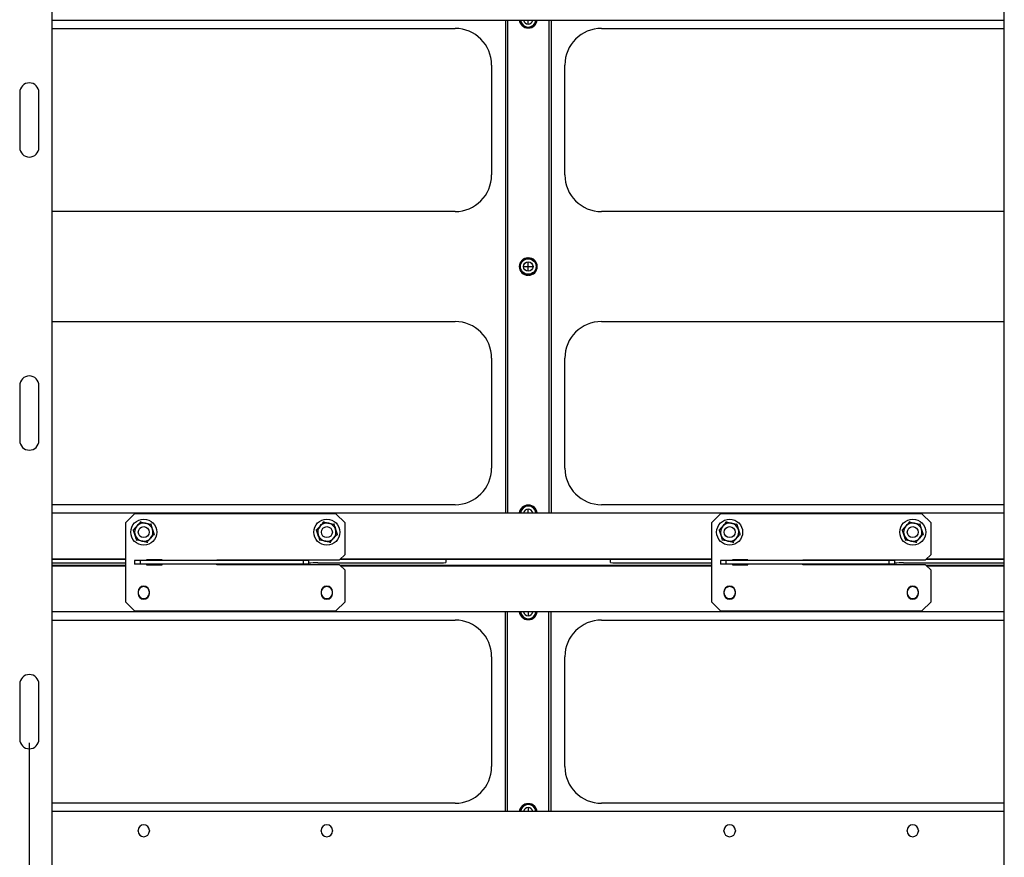
# Model space of a CAD drawing. Units: millimetres. Extents: x 0 to 840, y -1 to 297.
# Drawn here: x 477 to 504, y 136 to 159 of the extents above; entities that cross this region are included whole.
import ezdxf

# ---------------------------------------------------------------- set-up
doc = ezdxf.new("R2010")
doc.units = ezdxf.units.MM
doc.linetypes.add('SLD-Solid', pattern=[0])
for name, color, linetype in [('FORMAT', 7, 'SLD-Solid'), ('МОДУЛЬ1', 1, 'SLD-Solid'), ('МОДУЛЬ_3', 5, 'SLD-Solid'), ('ПАНЕЛИ', 7, 'SLD-Solid'), ('ПОЛКА', 144, 'SLD-Solid'), ('РАМА1_1', 6, 'SLD-Solid')]:
    doc.layers.add(name, color=color, linetype=linetype)

msp = doc.modelspace()

# ---------------------------------------------------------------- linework, layer by layer
at = {"layer": 'FORMAT', "color": 7}
msp.add_line((477.583628, 138.958801), (477.583628, 120.558801), dxfattribs=at)
msp.add_line((477.583628, 138.958801), (477.583628, 120.558801), dxfattribs=at)
at = {"layer": 'МОДУЛЬ1', "linetype": 'SLD-Solid', "lineweight": 25}
for p, q in [((478.208628, 158.683801), (504.208628, 158.683801)), ((490.583628, 158.683801), (490.583628, 145.233801)), ((490.643628, 158.683801), (490.643628, 145.233801)), ((491.443898, 158.676332), (491.444808, 158.683801)), ((491.773628, 158.683801), (491.773628, 145.233801)), ((491.833628, 158.683801), (491.833628, 145.233801)), ((478.208628, 158.458801), (489.208628, 158.458801)), ((491.216128, 158.471301), (491.201128, 158.471301)), ((493.208628, 158.458801), (504.208628, 158.458801)), ((490.208628, 157.458801), (490.208628, 154.458801)), ((492.208628, 154.458801), (492.208628, 157.458801)), ((489.208628, 153.458801), (478.208628, 153.458801)), ((504.208628, 153.458801), (493.208628, 153.458801)), ((491.201128, 152.196301), (491.216128, 152.196301)), ((491.216128, 151.721301), (491.201128, 151.721301)), ((478.208628, 150.458801), (489.208628, 150.458801)), ((493.208628, 150.458801), (504.208628, 150.458801)), ((490.208628, 149.458801), (490.208628, 146.458801)), ((492.208628, 146.458801), (492.208628, 149.458801)), ((489.208628, 145.458801), (478.208628, 145.458801)), ((478.208628, 145.233801), (504.208628, 145.233801)), ((491.201128, 145.446301), (491.216128, 145.446301)), ((504.208628, 145.458801), (493.208628, 145.458801)), ((478.208628, 143.983801), (480.208628, 143.983801)), ((486.093628, 143.983801), (496.208628, 143.983801)), ((502.093628, 143.983801), (504.208628, 143.983801))]:
    msp.add_line(p, q, dxfattribs=at)
for radius in [0.2375, 0.2125, 0.13]:
    msp.add_circle((491.208628, 151.958801), radius, dxfattribs=at)
for centre, radius, start, end in [((491.201128, 158.708801), 0.2375, 186.0423284, 270), ((491.208628, 158.708801), 0.2375, 186.0423284, 352.1423146), ((491.208628, 158.708801), 0.2125, 186.756327, 352.1423146), ((491.208628, 158.708801), 0.13, 191.0874892, 348.9125108), ((491.216128, 158.708801), 0.2375, 270, 353.9576716), ((489.208628, 157.458801), 1, 0, 90), ((493.208628, 157.458801), 1, 90, 180), ((489.208628, 154.458801), 1, 270, 0), ((493.208628, 154.458801), 1, 180, 270), ((491.201128, 151.958801), 0.2375, 90, 270), ((491.216128, 151.958801), 0.2375, 270, 90), ((489.208628, 149.458801), 1, 0, 90), ((493.208628, 149.458801), 1, 90, 180), ((489.208628, 146.458801), 1, 270, 0), ((493.208628, 146.458801), 1, 180, 270), ((491.201128, 145.208801), 0.2375, 90, 173.9576716), ((491.208628, 145.208801), 0.2375, 6.0423284, 173.9576716), ((491.208628, 145.208801), 0.2125, 6.756327, 173.243673), ((491.208628, 145.208801), 0.13, 11.0874892, 168.9125108), ((491.216128, 145.208801), 0.2375, 6.0423284, 90)]:
    msp.add_arc(centre, radius, start, end, dxfattribs=at)
at = {"layer": 'МОДУЛЬ_3', "linetype": 'SLD-Solid', "lineweight": 25}
for p, q in [((480.208628, 143.783801), (478.208628, 143.783801)), ((496.208628, 143.783801), (486.093628, 143.783801)), ((504.208628, 143.783801), (502.093628, 143.783801)), ((504.208628, 142.533801), (478.208628, 142.533801)), ((490.583628, 137.083801), (490.583628, 142.533801)), ((490.643628, 137.083801), (490.643628, 142.533801)), ((491.773628, 137.083801), (491.773628, 142.533801)), ((491.833628, 137.083801), (491.833628, 142.533801)), ((478.208628, 142.308801), (489.208628, 142.308801)), ((491.216128, 142.321301), (491.201128, 142.321301)), ((493.208628, 142.308801), (504.208628, 142.308801)), ((490.208628, 141.308801), (490.208628, 138.308801)), ((492.208628, 138.308801), (492.208628, 141.308801)), ((489.208628, 137.308801), (478.208628, 137.308801)), ((491.201128, 137.296301), (491.216128, 137.296301)), ((504.208628, 137.308801), (493.208628, 137.308801)), ((504.208628, 137.083801), (478.208628, 137.083801)), ((490.973358, 137.091271), (490.972447, 137.083801)), ((480.553628, 136.551301), (480.553628, 136.566301)), ((480.863628, 136.566301), (480.863628, 136.551301)), ((485.553628, 136.551301), (485.553628, 136.566301)), ((485.863628, 136.566301), (485.863628, 136.551301)), ((496.553628, 136.551301), (496.553628, 136.566301)), ((496.863628, 136.566301), (496.863628, 136.551301)), ((501.553628, 136.551301), (501.553628, 136.566301)), ((501.863628, 136.566301), (501.863628, 136.551301))]:
    msp.add_line(p, q, dxfattribs=at)
for centre, radius, start, end in [((480.708628, 143.066301), 0.155, 0, 180), ((480.708628, 143.051301), 0.155, 180, 0), ((485.708628, 143.066301), 0.155, 0, 180), ((485.708628, 143.051301), 0.155, 180, 0), ((496.708628, 143.066301), 0.155, 0, 180), ((496.708628, 143.051301), 0.155, 180, 0), ((501.708628, 143.066301), 0.155, 0, 180), ((501.708628, 143.051301), 0.155, 180, 0), ((491.201128, 142.558801), 0.2375, 186.0423284, 270), ((491.208628, 142.558801), 0.2375, 186.0423284, 353.9576716), ((491.208628, 142.558801), 0.2125, 186.756327, 353.243673), ((491.208628, 142.558801), 0.13, 191.0874892, 348.9125108), ((491.216128, 142.558801), 0.2375, 270, 353.9576716), ((489.208628, 141.308801), 1, 0, 90), ((493.208628, 141.308801), 1, 90, 180), ((489.208628, 138.308801), 1, 270, 0), ((493.208628, 138.308801), 1, 180, 270), ((491.201128, 137.058801), 0.2375, 90, 173.9576716), ((491.208628, 137.058801), 0.2375, 6.0423284, 172.1423146), ((491.208628, 137.058801), 0.2125, 6.756327, 172.1423146), ((491.208628, 137.058801), 0.13, 11.0874892, 168.9125108), ((491.216128, 137.058801), 0.2375, 6.0423284, 90), ((480.708628, 136.566301), 0.155, 0, 180), ((485.708628, 136.566301), 0.155, 0, 180), ((496.708628, 136.566301), 0.155, 0, 180), ((501.708628, 136.566301), 0.155, 0, 180), ((480.708628, 136.551301), 0.155, 180, 0), ((485.708628, 136.551301), 0.155, 180, 0), ((496.708628, 136.551301), 0.155, 180, 0), ((501.708628, 136.551301), 0.155, 180, 0)]:
    msp.add_arc(centre, radius, start, end, dxfattribs=at)
at = {"layer": 'ПАНЕЛИ', "linetype": 'SLD-Solid', "lineweight": 25}
for p, q in [((491.208628, 158.578801), (491.208628, 158.683801)), ((491.078628, 151.958801), (491.208628, 151.958801)), ((491.208628, 151.958801), (491.208628, 152.088801)), ((491.208628, 151.828801), (491.208628, 151.958801)), ((491.208628, 151.958801), (491.338628, 151.958801)), ((491.208628, 145.233801), (491.208628, 145.338801)), ((480.208628, 143.958801), (478.208628, 143.958801)), ((491.208628, 143.958801), (486.068628, 143.958801)), ((491.208628, 143.958801), (491.208628, 143.983801)), ((496.208628, 143.958801), (491.208628, 143.958801)), ((504.208628, 143.958801), (502.068628, 143.958801)), ((478.208628, 143.808801), (480.208628, 143.808801)), ((486.068628, 143.808801), (496.208628, 143.808801)), ((491.208628, 143.808801), (491.208628, 143.783801)), ((502.068628, 143.808801), (504.208628, 143.808801)), ((491.208628, 142.533801), (491.208628, 142.428801)), ((491.208628, 137.188801), (491.208628, 137.083801))]:
    msp.add_line(p, q, dxfattribs=at)
at = {"layer": 'ПОЛКА', "linetype": 'SLD-Solid', "lineweight": 25}
for p, q in [((480.458628, 145.208801), (480.208628, 144.958801)), ((485.958628, 145.208801), (480.458628, 145.208801)), ((486.208628, 144.958801), (485.958628, 145.208801)), ((496.458628, 145.208801), (496.208628, 144.958801)), ((501.958628, 145.208801), (496.458628, 145.208801)), ((502.208628, 144.958801), (501.958628, 145.208801)), ((480.208628, 144.958801), (480.208628, 142.808801)), ((486.208628, 144.098801), (486.208628, 144.958801)), ((496.208628, 144.958801), (496.208628, 142.808801)), ((502.208628, 144.098801), (502.208628, 144.958801)), ((478.208628, 143.86794), (480.208628, 143.86794)), ((480.458628, 143.933801), (480.458628, 143.833801)), ((480.608628, 143.933801), (480.458628, 143.933801)), ((480.608628, 143.933801), (480.608628, 143.833801)), ((485.058628, 143.933801), (480.608628, 143.933801)), ((481.208628, 143.948801), (480.783628, 143.948801)), ((480.783628, 143.948801), (480.783628, 143.933801)), ((481.208628, 143.933801), (481.208628, 143.948801)), ((482.708628, 143.948801), (486.058628, 143.948801)), ((482.708628, 143.933801), (482.708628, 143.948801)), ((484.558628, 143.948801), (484.558628, 143.933801)), ((484.858628, 143.933801), (484.858628, 143.948801)), ((485.058628, 143.933801), (485.058628, 143.833801)), ((485.208628, 143.933801), (485.058628, 143.933801)), ((485.208628, 143.933853), (485.208628, 143.948801)), ((485.208628, 143.933801), (485.208628, 143.933853)), ((485.208628, 143.933801), (485.208628, 143.833801)), ((485.458628, 143.86794), (488.708628, 143.86794)), ((486.058628, 143.948801), (486.208628, 144.098801)), ((488.958628, 143.958801), (488.958628, 143.876664)), ((493.458628, 143.876664), (493.458628, 143.958801)), ((493.708628, 143.86794), (496.208628, 143.86794)), ((496.458628, 143.933801), (496.458628, 143.833801)), ((496.608628, 143.933801), (496.458628, 143.933801)), ((496.608628, 143.933801), (496.608628, 143.833801)), ((501.058628, 143.933801), (496.608628, 143.933801)), ((497.208628, 143.948801), (496.783628, 143.948801)), ((496.783628, 143.948801), (496.783628, 143.933801)), ((497.208628, 143.933801), (497.208628, 143.948801)), ((498.708628, 143.948801), (502.058628, 143.948801)), ((498.708628, 143.933801), (498.708628, 143.948801)), ((500.558628, 143.948801), (500.558628, 143.933801)), ((500.858628, 143.933801), (500.858628, 143.948801)), ((501.058628, 143.933801), (501.058628, 143.833801)), ((501.208628, 143.933801), (501.058628, 143.933801)), ((501.208628, 143.933853), (501.208628, 143.948801)), ((501.208628, 143.933801), (501.208628, 143.933853)), ((501.208628, 143.933801), (501.208628, 143.833801)), ((501.458628, 143.86794), (504.208628, 143.86794)), ((502.058628, 143.948801), (502.208628, 144.098801)), ((480.608628, 143.833801), (480.458628, 143.833801)), ((485.058628, 143.833801), (480.608628, 143.833801)), ((480.783628, 143.833801), (480.783628, 143.818801)), ((480.783628, 143.818801), (481.208628, 143.818801)), ((481.208628, 143.818801), (481.208628, 143.833801)), ((482.708628, 143.818801), (482.708628, 143.833801)), ((486.058628, 143.818801), (482.708628, 143.818801)), ((484.558628, 143.833801), (484.558628, 143.818801)), ((484.858628, 143.818801), (484.858628, 143.833801)), ((485.208628, 143.833801), (485.058628, 143.833801)), ((486.208628, 143.668801), (486.058628, 143.818801)), ((486.208628, 142.808801), (486.208628, 143.668801)), ((496.608628, 143.833801), (496.458628, 143.833801)), ((501.058628, 143.833801), (496.608628, 143.833801)), ((496.783628, 143.833801), (496.783628, 143.818801)), ((496.783628, 143.818801), (497.208628, 143.818801)), ((497.208628, 143.818801), (497.208628, 143.833801)), ((498.708628, 143.818801), (498.708628, 143.833801)), ((502.058628, 143.818801), (498.708628, 143.818801)), ((500.558628, 143.833801), (500.558628, 143.818801)), ((500.858628, 143.818801), (500.858628, 143.833801)), ((501.208628, 143.833801), (501.058628, 143.833801)), ((502.208628, 143.668801), (502.058628, 143.818801)), ((502.208628, 142.808801), (502.208628, 143.668801)), ((480.553628, 143.083801), (480.553628, 143.033801)), ((480.863628, 143.033801), (480.863628, 143.083801)), ((485.553628, 143.083801), (485.553628, 143.033801)), ((485.863628, 143.033801), (485.863628, 143.083801)), ((496.553628, 143.083801), (496.553628, 143.033801)), ((496.863628, 143.033801), (496.863628, 143.083801)), ((501.553628, 143.083801), (501.553628, 143.033801)), ((501.863628, 143.033801), (501.863628, 143.083801)), ((480.208628, 142.808801), (480.458628, 142.558801)), ((485.958628, 142.558801), (486.208628, 142.808801)), ((496.208628, 142.808801), (496.458628, 142.558801)), ((501.958628, 142.558801), (502.208628, 142.808801)), ((480.458628, 142.558801), (485.958628, 142.558801)), ((496.458628, 142.558801), (501.958628, 142.558801))]:
    msp.add_line(p, q, dxfattribs=at)
for centre, radius in [((480.708628, 144.708801), 0.355), ((485.708628, 144.708801), 0.355), ((496.708628, 144.708801), 0.355), ((501.708628, 144.708801), 0.355), ((480.708628, 144.708801), 0.15), ((485.708628, 144.708801), 0.15), ((496.708628, 144.708801), 0.15), ((501.708628, 144.708801), 0.15)]:
    msp.add_circle(centre, radius, dxfattribs=at)
for centre, radius, start, end in [((480.708628, 144.708801), 0.25, 77.9951278, 137.9951278), ((480.708628, 144.708801), 0.25, 17.9951278, 77.9951278), ((485.708628, 144.708801), 0.25, 77.9951278, 137.9951278), ((485.708628, 144.708801), 0.25, 17.9951278, 77.9951278), ((496.708628, 144.708801), 0.25, 77.9951278, 137.9951278), ((496.708628, 144.708801), 0.25, 17.9951278, 77.9951278), ((501.708628, 144.708801), 0.25, 77.9951278, 137.9951278), ((501.708628, 144.708801), 0.25, 17.9951278, 77.9951278), ((480.708628, 144.708801), 0.25, 137.9951278, 197.9951278), ((480.708628, 144.708801), 0.25, 317.9951278, 17.9951278), ((485.708628, 144.708801), 0.25, 137.9951278, 197.9951278), ((485.708628, 144.708801), 0.25, 317.9951278, 17.9951278), ((496.708628, 144.708801), 0.25, 137.9951278, 197.9951278), ((496.708628, 144.708801), 0.25, 317.9951278, 17.9951278), ((501.708628, 144.708801), 0.25, 137.9951278, 197.9951278), ((501.708628, 144.708801), 0.25, 317.9951278, 17.9951278), ((480.708628, 144.708801), 0.25, 197.9951278, 257.9951278), ((480.708628, 144.708801), 0.25, 257.9951278, 317.9951278), ((485.708628, 144.708801), 0.25, 197.9951278, 257.9951278), ((485.708628, 144.708801), 0.25, 257.9951278, 317.9951278), ((496.708628, 144.708801), 0.25, 197.9951278, 257.9951278), ((496.708628, 144.708801), 0.25, 257.9951278, 317.9951278), ((501.708628, 144.708801), 0.25, 197.9951278, 257.9951278), ((501.708628, 144.708801), 0.25, 257.9951278, 317.9951278), ((485.396204, 142.070539), 1.798484, 88.010912, 95.9866533), ((488.771052, 145.66534), 1.798484, 268.010912, 275.9866533), ((493.646204, 145.66534), 1.798484, 264.0133467, 271.989088), ((501.396204, 142.070539), 1.798484, 88.010912, 95.9866533), ((480.708628, 143.083801), 0.155, 0, 180), ((485.708628, 143.083801), 0.155, 360, 180), ((496.708628, 143.083801), 0.155, 0, 180), ((501.708628, 143.083801), 0.155, 360, 180), ((480.708628, 143.033801), 0.155, 180, 0), ((485.708628, 143.033801), 0.155, 180, 360), ((496.708628, 143.033801), 0.155, 180, 0), ((501.708628, 143.033801), 0.155, 180, 360)]:
    msp.add_arc(centre, radius, start, end, dxfattribs=at)
for points, knots in [([(480.522856, 144.8761), (480.527753, 144.881538), (480.559597, 144.916898), (480.592183, 144.953082), (480.618386, 144.982179), (480.619445, 144.983355)], [0, 0, 0, 0, 0.148485731, 0.965571186, 1, 1, 1, 1]), ([(480.614926, 144.997268), (480.614946, 144.997209), (480.615597, 144.995202), (480.616828, 144.991413), (480.618255, 144.987021), (480.619244, 144.983976), (480.619378, 144.983563), (480.619445, 144.983355)], [0, 0, 0, 0, 0.007914026, 0.267535328, 0.528602562, 0.763816452, 1, 1, 1, 1]), ([(480.619445, 144.983355), (480.624438, 144.982294), (480.634427, 144.98017), (480.64963, 144.976937), (480.665012, 144.973666), (480.680666, 144.970337), (480.696576, 144.966954), (480.712757, 144.963513), (480.729115, 144.960035), (480.745098, 144.956636), (480.755619, 144.954399), (480.760626, 144.953334)], [0, 0, 0, 0, 0.110422754, 0.220940528, 0.331802517, 0.442809664, 0.555614112, 0.668635601, 0.782396336, 0.896441206, 1, 1, 1, 1]), ([(480.760626, 144.953334), (480.799367, 144.945096), (480.847704, 144.934817), (480.892845, 144.925218), (480.901807, 144.923312)], [0, 0, 0, 0, 0.801462113, 1, 1, 1, 1]), ([(480.911596, 144.934182), (480.911555, 144.934136), (480.910143, 144.932568), (480.907477, 144.929608), (480.904386, 144.926176), (480.902244, 144.923798), (480.901953, 144.923474), (480.901807, 144.923312)], [0, 0, 0, 0, 0.007914026, 0.267535328, 0.528602562, 0.763816452, 1, 1, 1, 1]), ([(485.522856, 144.8761), (485.527753, 144.881538), (485.559597, 144.916898), (485.592183, 144.953082), (485.618386, 144.982179), (485.619445, 144.983355)], [0, 0, 0, 0, 0.148485731, 0.965571186, 1, 1, 1, 1]), ([(485.614926, 144.997268), (485.614946, 144.997209), (485.615597, 144.995202), (485.616828, 144.991413), (485.618255, 144.987021), (485.619244, 144.983976), (485.619378, 144.983563), (485.619445, 144.983355)], [0, 0, 0, 0, 0.007914026, 0.267535328, 0.528602562, 0.763816452, 1, 1, 1, 1]), ([(485.619445, 144.983355), (485.624438, 144.982294), (485.634427, 144.98017), (485.64963, 144.976937), (485.665012, 144.973666), (485.680666, 144.970337), (485.696576, 144.966954), (485.712757, 144.963513), (485.729115, 144.960035), (485.745098, 144.956636), (485.755619, 144.954399), (485.760626, 144.953334)], [0, 0, 0, 0, 0.110422754, 0.220940528, 0.331802517, 0.442809664, 0.555614112, 0.668635601, 0.782396336, 0.896441206, 1, 1, 1, 1]), ([(485.760626, 144.953334), (485.799367, 144.945096), (485.847704, 144.934817), (485.892845, 144.925218), (485.901807, 144.923312)], [0, 0, 0, 0, 0.801462113, 1, 1, 1, 1]), ([(485.911596, 144.934182), (485.911555, 144.934136), (485.910143, 144.932568), (485.907477, 144.929608), (485.904386, 144.926176), (485.902244, 144.923798), (485.901953, 144.923474), (485.901807, 144.923312)], [0, 0, 0, 0, 0.007914026, 0.267535328, 0.528602562, 0.763816452, 1, 1, 1, 1]), ([(496.522856, 144.8761), (496.527753, 144.881538), (496.559597, 144.916898), (496.592183, 144.953082), (496.618386, 144.982179), (496.619445, 144.983355)], [0, 0, 0, 0, 0.148485731, 0.965571186, 1, 1, 1, 1]), ([(496.614926, 144.997268), (496.614946, 144.997209), (496.615597, 144.995202), (496.616828, 144.991413), (496.618255, 144.987021), (496.619244, 144.983976), (496.619378, 144.983563), (496.619445, 144.983355)], [0, 0, 0, 0, 0.007914026, 0.267535328, 0.528602562, 0.763816452, 1, 1, 1, 1]), ([(496.619445, 144.983355), (496.624438, 144.982294), (496.634427, 144.98017), (496.64963, 144.976937), (496.665012, 144.973666), (496.680666, 144.970337), (496.696576, 144.966954), (496.712757, 144.963513), (496.729115, 144.960035), (496.745098, 144.956636), (496.755619, 144.954399), (496.760626, 144.953334)], [0, 0, 0, 0, 0.110422754, 0.220940528, 0.331802517, 0.442809664, 0.555614112, 0.668635601, 0.782396336, 0.896441206, 1, 1, 1, 1]), ([(496.760626, 144.953334), (496.799367, 144.945096), (496.847704, 144.934817), (496.892845, 144.925218), (496.901807, 144.923312)], [0, 0, 0, 0, 0.801462113, 1, 1, 1, 1]), ([(496.911596, 144.934182), (496.911555, 144.934136), (496.910143, 144.932568), (496.907477, 144.929608), (496.904386, 144.926176), (496.902244, 144.923798), (496.901953, 144.923474), (496.901807, 144.923312)], [0, 0, 0, 0, 0.007914026, 0.267535328, 0.528602562, 0.763816452, 1, 1, 1, 1]), ([(501.522856, 144.8761), (501.527753, 144.881538), (501.559597, 144.916898), (501.592183, 144.953082), (501.618386, 144.982179), (501.619445, 144.983355)], [0, 0, 0, 0, 0.148485731, 0.965571186, 1, 1, 1, 1]), ([(501.614926, 144.997268), (501.614946, 144.997209), (501.615597, 144.995202), (501.616828, 144.991413), (501.618255, 144.987021), (501.619244, 144.983976), (501.619378, 144.983563), (501.619445, 144.983355)], [0, 0, 0, 0, 0.007914026, 0.267535328, 0.528602562, 0.763816452, 1, 1, 1, 1]), ([(501.619445, 144.983355), (501.624438, 144.982294), (501.634427, 144.98017), (501.64963, 144.976937), (501.665012, 144.973666), (501.680666, 144.970337), (501.696576, 144.966954), (501.712757, 144.963513), (501.729115, 144.960035), (501.745098, 144.956636), (501.755619, 144.954399), (501.760626, 144.953334)], [0, 0, 0, 0, 0.1104227535, 0.2209405284, 0.3318025168, 0.4428096637, 0.555614112, 0.6686356007, 0.7823963365, 0.8964412062, 1, 1, 1, 1]), ([(501.760626, 144.953334), (501.799367, 144.945096), (501.847704, 144.934817), (501.892845, 144.925218), (501.901807, 144.923312)], [0, 0, 0, 0, 0.801462113, 1, 1, 1, 1]), ([(501.911596, 144.934182), (501.911555, 144.934136), (501.910143, 144.932568), (501.907477, 144.929608), (501.904386, 144.926176), (501.902244, 144.923798), (501.901953, 144.923474), (501.901807, 144.923312)], [0, 0, 0, 0, 0.007914026, 0.267535328, 0.528602562, 0.763816452, 1, 1, 1, 1]), ([(480.411958, 144.771887), (480.412019, 144.771874), (480.414082, 144.771435), (480.417979, 144.770606), (480.422496, 144.769646), (480.425627, 144.76898), (480.426053, 144.76889), (480.426266, 144.768844)], [0, 0, 0, 0, 0.007914026, 0.267535328, 0.528602562, 0.763816452, 1, 1, 1, 1]), ([(480.426266, 144.768844), (480.434416, 144.777895), (480.465377, 144.812274), (480.498473, 144.849024), (480.522856, 144.8761)], [0, 0, 0, 0, 0.26325434, 1, 1, 1, 1]), ([(480.470857, 144.631567), (480.469354, 144.636194), (480.466345, 144.645458), (480.46183, 144.659357), (480.457319, 144.673245), (480.452793, 144.687177), (480.448267, 144.701113), (480.443742, 144.715043), (480.439248, 144.728878), (480.434835, 144.742463), (480.430504, 144.755798), (480.427679, 144.764495), (480.426266, 144.768844)], [0, 0, 0, 0, 0.098420251, 0.197040024, 0.296240351, 0.395622428, 0.496899875, 0.59833075, 0.700168271, 0.802118946, 0.901023762, 1, 1, 1, 1]), ([(480.901807, 144.923312), (480.914937, 144.882892), (480.92959, 144.837782), (480.944815, 144.790908), (480.946398, 144.786035)], [0, 0, 0, 0, 0.896037151, 1, 1, 1, 1]), ([(480.946398, 144.786035), (480.947901, 144.781408), (480.95091, 144.772145), (480.955425, 144.758246), (480.959936, 144.744358), (480.964462, 144.730425), (480.968988, 144.71649), (480.973514, 144.702559), (480.978007, 144.688725), (480.98242, 144.67514), (480.986752, 144.661804), (480.989577, 144.653108), (480.990989, 144.648758)], [0, 0, 0, 0, 0.098420251, 0.197040024, 0.296240351, 0.395622428, 0.496899875, 0.59833075, 0.700168271, 0.802118946, 0.901023762, 1, 1, 1, 1]), ([(485.411958, 144.771887), (485.412019, 144.771874), (485.414082, 144.771435), (485.417979, 144.770606), (485.422496, 144.769646), (485.425627, 144.76898), (485.426053, 144.76889), (485.426266, 144.768844)], [0, 0, 0, 0, 0.007914026, 0.267535328, 0.528602562, 0.763816452, 1, 1, 1, 1]), ([(485.426266, 144.768844), (485.434416, 144.777895), (485.465377, 144.812274), (485.498473, 144.849024), (485.522856, 144.8761)], [0, 0, 0, 0, 0.26325434, 1, 1, 1, 1]), ([(485.470857, 144.631567), (485.469354, 144.636194), (485.466345, 144.645458), (485.46183, 144.659357), (485.457319, 144.673245), (485.452793, 144.687177), (485.448267, 144.701113), (485.443742, 144.715043), (485.439248, 144.728878), (485.434835, 144.742463), (485.430504, 144.755798), (485.427679, 144.764495), (485.426266, 144.768844)], [0, 0, 0, 0, 0.098420251, 0.197040024, 0.296240351, 0.395622428, 0.496899875, 0.59833075, 0.700168271, 0.802118946, 0.901023762, 1, 1, 1, 1]), ([(485.901807, 144.923312), (485.914937, 144.882892), (485.92959, 144.837782), (485.944815, 144.790908), (485.946398, 144.786035)], [0, 0, 0, 0, 0.896037151, 1, 1, 1, 1]), ([(485.946398, 144.786035), (485.947901, 144.781408), (485.95091, 144.772145), (485.955425, 144.758246), (485.959936, 144.744358), (485.964462, 144.730425), (485.968988, 144.71649), (485.973514, 144.702559), (485.978007, 144.688725), (485.98242, 144.67514), (485.986752, 144.661804), (485.989577, 144.653108), (485.990989, 144.648758)], [0, 0, 0, 0, 0.098420251, 0.197040024, 0.296240351, 0.395622428, 0.496899875, 0.59833075, 0.700168271, 0.802118946, 0.901023762, 1, 1, 1, 1]), ([(496.411958, 144.771887), (496.412019, 144.771874), (496.414082, 144.771435), (496.417979, 144.770606), (496.422496, 144.769646), (496.425627, 144.76898), (496.426053, 144.76889), (496.426266, 144.768844)], [0, 0, 0, 0, 0.007914026, 0.267535328, 0.528602562, 0.763816452, 1, 1, 1, 1]), ([(496.426266, 144.768844), (496.434416, 144.777895), (496.465377, 144.812274), (496.498473, 144.849024), (496.522856, 144.8761)], [0, 0, 0, 0, 0.26325434, 1, 1, 1, 1]), ([(496.470857, 144.631567), (496.469354, 144.636194), (496.466345, 144.645458), (496.46183, 144.659357), (496.457319, 144.673245), (496.452793, 144.687177), (496.448267, 144.701113), (496.443742, 144.715043), (496.439248, 144.728878), (496.434835, 144.742463), (496.430504, 144.755798), (496.427679, 144.764495), (496.426266, 144.768844)], [0, 0, 0, 0, 0.098420251, 0.197040024, 0.296240351, 0.395622428, 0.496899875, 0.59833075, 0.700168271, 0.802118946, 0.901023762, 1, 1, 1, 1]), ([(496.901807, 144.923312), (496.914937, 144.882892), (496.92959, 144.837782), (496.944815, 144.790908), (496.946398, 144.786035)], [0, 0, 0, 0, 0.896037151, 1, 1, 1, 1]), ([(496.946398, 144.786035), (496.947901, 144.781408), (496.95091, 144.772145), (496.955425, 144.758246), (496.959936, 144.744358), (496.964462, 144.730425), (496.968988, 144.71649), (496.973514, 144.702559), (496.978007, 144.688725), (496.98242, 144.67514), (496.986752, 144.661804), (496.989577, 144.653108), (496.990989, 144.648758)], [0, 0, 0, 0, 0.098420251, 0.197040024, 0.296240351, 0.395622428, 0.496899875, 0.59833075, 0.700168271, 0.802118946, 0.901023762, 1, 1, 1, 1]), ([(501.411958, 144.771887), (501.412019, 144.771874), (501.414082, 144.771435), (501.417979, 144.770606), (501.422496, 144.769646), (501.425627, 144.76898), (501.426053, 144.76889), (501.426266, 144.768844)], [0, 0, 0, 0, 0.007914026, 0.267535328, 0.528602562, 0.763816452, 1, 1, 1, 1]), ([(501.426266, 144.768844), (501.434416, 144.777895), (501.465377, 144.812274), (501.498473, 144.849024), (501.522856, 144.8761)], [0, 0, 0, 0, 0.26325434, 1, 1, 1, 1]), ([(501.470857, 144.631567), (501.469354, 144.636194), (501.466345, 144.645458), (501.46183, 144.659357), (501.457319, 144.673245), (501.452793, 144.687177), (501.448267, 144.701113), (501.443742, 144.715043), (501.439248, 144.728878), (501.434835, 144.742463), (501.430504, 144.755798), (501.427679, 144.764495), (501.426266, 144.768844)], [0, 0, 0, 0, 0.098420251, 0.197040024, 0.296240351, 0.395622428, 0.496899875, 0.59833075, 0.700168271, 0.802118946, 0.901023762, 1, 1, 1, 1]), ([(501.901807, 144.923312), (501.914937, 144.882892), (501.92959, 144.837782), (501.944815, 144.790908), (501.946398, 144.786035)], [0, 0, 0, 0, 0.8960371512, 1, 1, 1, 1]), ([(501.946398, 144.786035), (501.947901, 144.781408), (501.95091, 144.772145), (501.955425, 144.758246), (501.959936, 144.744358), (501.964462, 144.730425), (501.968988, 144.71649), (501.973514, 144.702559), (501.978007, 144.688725), (501.98242, 144.67514), (501.986752, 144.661804), (501.989577, 144.653108), (501.990989, 144.648758)], [0, 0, 0, 0, 0.0984202514, 0.1970400243, 0.2962403513, 0.3956224282, 0.4968998751, 0.5983307503, 0.7001682708, 0.8021189458, 0.9010237619, 1, 1, 1, 1]), ([(480.515448, 144.49429), (480.502319, 144.534711), (480.487666, 144.579821), (480.47244, 144.626694), (480.470857, 144.631567)], [0, 0, 0, 0, 0.896037151, 1, 1, 1, 1]), ([(480.515448, 144.49429), (480.515302, 144.494128), (480.515011, 144.493805), (480.512869, 144.491426), (480.509779, 144.487995), (480.507112, 144.485034), (480.505701, 144.483467), (480.505659, 144.48342)], [0, 0, 0, 0, 0.236183548, 0.471397438, 0.732464672, 0.992085974, 1, 1, 1, 1]), ([(480.656629, 144.464269), (480.617889, 144.472507), (480.569552, 144.482785), (480.52441, 144.492385), (480.515448, 144.49429)], [0, 0, 0, 0, 0.801462113, 1, 1, 1, 1]), ([(480.79781, 144.434247), (480.792818, 144.435309), (480.782829, 144.437433), (480.767625, 144.440666), (480.752243, 144.443937), (480.736589, 144.447266), (480.72068, 144.450649), (480.704498, 144.45409), (480.688141, 144.457568), (480.672157, 144.460967), (480.661636, 144.463204), (480.656629, 144.464269)], [0, 0, 0, 0, 0.110422754, 0.220940528, 0.331802517, 0.442809664, 0.555614112, 0.668635601, 0.782396336, 0.896441206, 1, 1, 1, 1]), ([(480.79781, 144.434247), (480.80596, 144.443298), (480.836921, 144.477677), (480.870017, 144.514427), (480.8944, 144.541503)], [0, 0, 0, 0, 0.26325434, 1, 1, 1, 1]), ([(480.79781, 144.434247), (480.797877, 144.43404), (480.798012, 144.433626), (480.799001, 144.430582), (480.800427, 144.42619), (480.801658, 144.4224), (480.80231, 144.420394), (480.802329, 144.420335)], [0, 0, 0, 0, 0.236183548, 0.471397438, 0.732464672, 0.992085974, 1, 1, 1, 1]), ([(480.8944, 144.541503), (480.899297, 144.546941), (480.931141, 144.582301), (480.963727, 144.618485), (480.98993, 144.647582), (480.990989, 144.648758)], [0, 0, 0, 0, 0.148485731, 0.965571186, 1, 1, 1, 1]), ([(480.990989, 144.648758), (480.991203, 144.648713), (480.991628, 144.648623), (480.994759, 144.647957), (480.999276, 144.646996), (481.003173, 144.646168), (481.005237, 144.645729), (481.005298, 144.645716)], [0, 0, 0, 0, 0.236183548, 0.471397438, 0.732464672, 0.992085974, 1, 1, 1, 1]), ([(485.515448, 144.49429), (485.502319, 144.534711), (485.487666, 144.579821), (485.47244, 144.626694), (485.470857, 144.631567)], [0, 0, 0, 0, 0.896037151, 1, 1, 1, 1]), ([(485.515448, 144.49429), (485.515302, 144.494128), (485.515011, 144.493805), (485.512869, 144.491426), (485.509779, 144.487995), (485.507112, 144.485034), (485.505701, 144.483467), (485.505659, 144.48342)], [0, 0, 0, 0, 0.236183548, 0.471397438, 0.732464672, 0.992085974, 1, 1, 1, 1]), ([(485.656629, 144.464269), (485.617889, 144.472507), (485.569552, 144.482785), (485.52441, 144.492385), (485.515448, 144.49429)], [0, 0, 0, 0, 0.801462113, 1, 1, 1, 1]), ([(485.79781, 144.434247), (485.792818, 144.435309), (485.782829, 144.437433), (485.767625, 144.440666), (485.752243, 144.443937), (485.736589, 144.447266), (485.72068, 144.450649), (485.704498, 144.45409), (485.688141, 144.457568), (485.672157, 144.460967), (485.661636, 144.463204), (485.656629, 144.464269)], [0, 0, 0, 0, 0.110422754, 0.220940528, 0.331802517, 0.442809664, 0.555614112, 0.668635601, 0.782396336, 0.896441206, 1, 1, 1, 1]), ([(485.79781, 144.434247), (485.80596, 144.443298), (485.836921, 144.477677), (485.870017, 144.514427), (485.8944, 144.541503)], [0, 0, 0, 0, 0.26325434, 1, 1, 1, 1]), ([(485.79781, 144.434247), (485.797877, 144.43404), (485.798012, 144.433626), (485.799001, 144.430582), (485.800427, 144.42619), (485.801658, 144.4224), (485.80231, 144.420394), (485.802329, 144.420335)], [0, 0, 0, 0, 0.236183548, 0.471397438, 0.732464672, 0.992085974, 1, 1, 1, 1]), ([(485.8944, 144.541503), (485.899297, 144.546941), (485.931141, 144.582301), (485.963727, 144.618485), (485.98993, 144.647582), (485.990989, 144.648758)], [0, 0, 0, 0, 0.148485731, 0.965571186, 1, 1, 1, 1]), ([(485.990989, 144.648758), (485.991203, 144.648713), (485.991628, 144.648623), (485.994759, 144.647957), (485.999276, 144.646996), (486.003173, 144.646168), (486.005237, 144.645729), (486.005298, 144.645716)], [0, 0, 0, 0, 0.236183548, 0.471397438, 0.732464672, 0.992085974, 1, 1, 1, 1]), ([(496.515448, 144.49429), (496.502319, 144.534711), (496.487666, 144.579821), (496.47244, 144.626694), (496.470857, 144.631567)], [0, 0, 0, 0, 0.896037151, 1, 1, 1, 1]), ([(496.515448, 144.49429), (496.515302, 144.494128), (496.515011, 144.493805), (496.512869, 144.491426), (496.509779, 144.487995), (496.507112, 144.485034), (496.505701, 144.483467), (496.505659, 144.48342)], [0, 0, 0, 0, 0.236183548, 0.471397438, 0.732464672, 0.992085974, 1, 1, 1, 1]), ([(496.656629, 144.464269), (496.617889, 144.472507), (496.569552, 144.482785), (496.52441, 144.492385), (496.515448, 144.49429)], [0, 0, 0, 0, 0.801462113, 1, 1, 1, 1]), ([(496.79781, 144.434247), (496.792818, 144.435309), (496.782829, 144.437433), (496.767625, 144.440666), (496.752243, 144.443937), (496.736589, 144.447266), (496.72068, 144.450649), (496.704498, 144.45409), (496.688141, 144.457568), (496.672157, 144.460967), (496.661636, 144.463204), (496.656629, 144.464269)], [0, 0, 0, 0, 0.110422754, 0.220940528, 0.331802517, 0.442809664, 0.555614112, 0.668635601, 0.782396336, 0.896441206, 1, 1, 1, 1]), ([(496.79781, 144.434247), (496.80596, 144.443298), (496.836921, 144.477677), (496.870017, 144.514427), (496.8944, 144.541503)], [0, 0, 0, 0, 0.26325434, 1, 1, 1, 1]), ([(496.79781, 144.434247), (496.797877, 144.43404), (496.798012, 144.433626), (496.799001, 144.430582), (496.800427, 144.42619), (496.801658, 144.4224), (496.80231, 144.420394), (496.802329, 144.420335)], [0, 0, 0, 0, 0.236183548, 0.471397438, 0.732464672, 0.992085974, 1, 1, 1, 1]), ([(496.8944, 144.541503), (496.899297, 144.546941), (496.931141, 144.582301), (496.963727, 144.618485), (496.98993, 144.647582), (496.990989, 144.648758)], [0, 0, 0, 0, 0.148485731, 0.965571186, 1, 1, 1, 1]), ([(496.990989, 144.648758), (496.991203, 144.648713), (496.991628, 144.648623), (496.994759, 144.647957), (496.999276, 144.646996), (497.003173, 144.646168), (497.005237, 144.645729), (497.005298, 144.645716)], [0, 0, 0, 0, 0.236183548, 0.471397438, 0.732464672, 0.992085974, 1, 1, 1, 1]), ([(501.515448, 144.49429), (501.502319, 144.534711), (501.487666, 144.579821), (501.47244, 144.626694), (501.470857, 144.631567)], [0, 0, 0, 0, 0.8960371512, 1, 1, 1, 1]), ([(501.515448, 144.49429), (501.515302, 144.494128), (501.515011, 144.493805), (501.512869, 144.491426), (501.509779, 144.487995), (501.507112, 144.485034), (501.505701, 144.483467), (501.505659, 144.48342)], [0, 0, 0, 0, 0.236183548, 0.471397438, 0.732464672, 0.992085974, 1, 1, 1, 1]), ([(501.656629, 144.464269), (501.617889, 144.472507), (501.569552, 144.482785), (501.52441, 144.492385), (501.515448, 144.49429)], [0, 0, 0, 0, 0.801462113, 1, 1, 1, 1]), ([(501.79781, 144.434247), (501.792818, 144.435309), (501.782829, 144.437433), (501.767625, 144.440666), (501.752243, 144.443937), (501.736589, 144.447266), (501.72068, 144.450649), (501.704498, 144.45409), (501.688141, 144.457568), (501.672157, 144.460967), (501.661636, 144.463204), (501.656629, 144.464269)], [0, 0, 0, 0, 0.1104227535, 0.2209405284, 0.3318025168, 0.4428096637, 0.555614112, 0.6686356007, 0.7823963365, 0.8964412062, 1, 1, 1, 1]), ([(501.79781, 144.434247), (501.80596, 144.443298), (501.836921, 144.477677), (501.870017, 144.514427), (501.8944, 144.541503)], [0, 0, 0, 0, 0.26325434, 1, 1, 1, 1]), ([(501.79781, 144.434247), (501.797877, 144.43404), (501.798012, 144.433626), (501.799001, 144.430582), (501.800427, 144.42619), (501.801658, 144.4224), (501.80231, 144.420394), (501.802329, 144.420335)], [0, 0, 0, 0, 0.236183548, 0.471397438, 0.732464672, 0.992085974, 1, 1, 1, 1]), ([(501.8944, 144.541503), (501.899297, 144.546941), (501.931141, 144.582301), (501.963727, 144.618485), (501.98993, 144.647582), (501.990989, 144.648758)], [0, 0, 0, 0, 0.148485731, 0.965571186, 1, 1, 1, 1]), ([(501.990989, 144.648758), (501.991203, 144.648713), (501.991628, 144.648623), (501.994759, 144.647957), (501.999276, 144.646996), (502.003173, 144.646168), (502.005237, 144.645729), (502.005298, 144.645716)], [0, 0, 0, 0, 0.236183548, 0.471397438, 0.732464672, 0.992085974, 1, 1, 1, 1])]:
    msp.add_open_spline(points, degree=3, knots=knots, dxfattribs=at)
at = {"layer": 'РАМА1_1', "linetype": 'SLD-Solid', "lineweight": 25}
for p, q in [((478.208628, 130.958801), (478.208628, 232.558801)), ((504.208628, 130.958801), (504.208628, 232.558801)), ((477.321128, 156.708801), (477.321128, 155.208801)), ((477.846128, 155.208801), (477.846128, 156.708801)), ((477.321128, 148.708801), (477.321128, 147.208801)), ((477.846128, 147.208801), (477.846128, 148.708801)), ((477.321128, 140.558801), (477.321128, 139.058801)), ((477.846128, 139.058801), (477.846128, 140.558801))]:
    msp.add_line(p, q, dxfattribs=at)
for centre, start, end in [((477.583628, 156.708801), 0, 180), ((477.583628, 155.208801), 180, 0), ((477.583628, 148.708801), 360, 180), ((477.583628, 147.208801), 180, 0), ((477.583628, 140.558801), 0, 180), ((477.583628, 139.058801), 180, 0)]:
    msp.add_arc(centre, 0.2625, start, end, dxfattribs=at)

doc.saveas('drawing.dxf')
